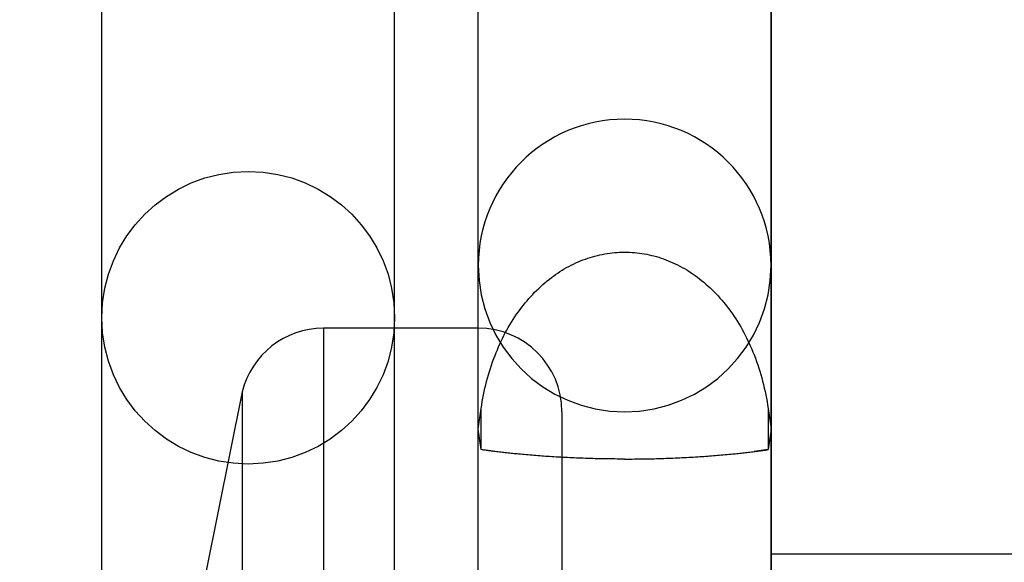
# Model space of a CAD drawing. Units: inches. Extents: x 3 to 177, y 5 to 114.
# Drawn here: x 21 to 21, y 30 to 30 of the extents above; entities that cross this region are included whole.
import ezdxf

# ---------------------------------------------------------------- set-up
doc = ezdxf.new("R2010")
doc.units = ezdxf.units.IN
doc.header["$LTSCALE"] = 9.9733333333
doc.header["$MEASUREMENT"] = 0
doc.linetypes.add('HIDDEN', pattern=[0.2, 0.1, -0.1])
doc.layers.get('0').update_dxf_attribs({"linetype": 'CONTINUOUS'})
doc.layers.add('03_ALL_AXES', color=7, linetype='CONTINUOUS')
doc.layers.add('DEFAULT_2', color=8, linetype='HIDDEN')
doc.styles.get("Standard").update_dxf_attribs({"font": 'txt', "width": 0.8})
doc.dimstyles.new('DIMSTYLE_1', dxfattribs={"dimtxt": 0.5333333333, "dimasz": 1.0666666667, "dimexe": 0.18, "dimexo": 0.0625, "dimgap": 0.09, "dimtad": 0, "dimtih": 1, "dimtoh": 1, "dimlfac": 1.3392857143, "dimzin": 4, "dimdsep": 46, "dimtxsty": 'Standard', "dimblk": '_FILLED', "dimblk1": '_FILLED', "dimblk2": '_FILLED', "dimcen": 0.09, "dimadec": 0, "dimazin": 0, "dimtfac": 1, "dimtofl": 0, "dimtmove": 0, "dimatfit": 3, "dimldrblk": '_FILLED', "dimfxl": 0, "dimtolj": 1, "dimtzin": 4, "dimarcsym": 0})
doc.dimstyles.new('DIMSTYLE_2', dxfattribs={"dimtxt": 0.5333333333, "dimasz": 1.0666666667, "dimexe": 0.18, "dimexo": 0.0625, "dimgap": 0.09, "dimtad": 0, "dimtih": 1, "dimtoh": 1, "dimdec": 3, "dimlfac": 1.3392857143, "dimzin": 4, "dimdsep": 46, "dimtxsty": 'Standard', "dimblk": '_FILLED', "dimblk1": '_FILLED', "dimblk2": '_FILLED', "dimcen": 0.09, "dimadec": 0, "dimazin": 0, "dimtfac": 1, "dimtdec": 3, "dimtofl": 0, "dimtmove": 0, "dimatfit": 3, "dimldrblk": '_FILLED', "dimfxl": 0, "dimtolj": 1, "dimtzin": 4, "dimarcsym": 0})
doc.dimstyles.new('DIMSTYLE_3', dxfattribs={"dimtxt": 0.5333333333, "dimasz": 1.0666666667, "dimexe": 0.18, "dimexo": 0.0625, "dimgap": 0.09, "dimtad": 0, "dimtih": 1, "dimtoh": 1, "dimzin": 4, "dimdsep": 46, "dimtxsty": 'Standard', "dimblk": '_FILLED', "dimblk1": '_FILLED', "dimblk2": '_FILLED', "dimcen": 0.09, "dimadec": 0, "dimazin": 0, "dimtfac": 1, "dimtofl": 0, "dimtmove": 0, "dimatfit": 3, "dimldrblk": '_FILLED', "dimfxl": 0, "dimtolj": 1, "dimtzin": 4, "dimarcsym": 0})
doc.dimstyles.new('DIMSTYLE_4', dxfattribs={"dimtxt": 0.5333333333, "dimasz": 1.0666666667, "dimexe": 0.18, "dimexo": 0.0625, "dimgap": 0.09, "dimtad": 0, "dimtih": 1, "dimtoh": 1, "dimlfac": 1.1029411765, "dimzin": 4, "dimdsep": 46, "dimtxsty": 'Standard', "dimblk": '_FILLED', "dimblk1": '_FILLED', "dimblk2": '_FILLED', "dimcen": 0.09, "dimadec": 0, "dimazin": 0, "dimtfac": 1, "dimtofl": 0, "dimtmove": 0, "dimatfit": 3, "dimldrblk": '_FILLED', "dimfxl": 0, "dimtolj": 1, "dimtzin": 4, "dimarcsym": 0})
doc.dimstyles.new('DIMSTYLE_5', dxfattribs={"dimtxt": 0.48, "dimasz": 1.0666666667, "dimexe": 0.18, "dimexo": 0.0625, "dimgap": 0.09, "dimtad": 0, "dimtih": 1, "dimtoh": 1, "dimlfac": 1.3392857143, "dimzin": 4, "dimdsep": 46, "dimtxsty": 'Standard', "dimblk": '_FILLED', "dimblk1": '_FILLED', "dimblk2": '_FILLED', "dimcen": 0.09, "dimadec": 0, "dimazin": 0, "dimtfac": 1, "dimtofl": 0, "dimtmove": 0, "dimatfit": 3, "dimldrblk": '_FILLED', "dimfxl": 0, "dimtolj": 1, "dimtzin": 4, "dimarcsym": 0})
doc.dimstyles.new('DIMSTYLE_6', dxfattribs={"dimtxt": 0.48, "dimasz": 1.0666666667, "dimexe": 0.18, "dimexo": 0.0625, "dimgap": 0.09, "dimtad": 0, "dimtih": 1, "dimtoh": 1, "dimdec": 1, "dimlfac": 1.3392857143, "dimzin": 4, "dimdsep": 46, "dimtxsty": 'Standard', "dimblk": '_FILLED', "dimblk1": '_FILLED', "dimblk2": '_FILLED', "dimcen": 0.09, "dimadec": 0, "dimazin": 0, "dimtfac": 1, "dimtdec": 1, "dimtofl": 0, "dimtmove": 0, "dimatfit": 3, "dimldrblk": '_FILLED', "dimfxl": 0, "dimtolj": 1, "dimtzin": 4, "dimarcsym": 0})

# ---------------------------------------------------------------- blocks, each defined once
blk = doc.blocks.new('_FILLED')
at = {"color": 0, "linetype": 'ByBlock'}
blk.add_solid([(0, 0), (-1, 0.2), (-1, -0.2)], dxfattribs=at)
blk = doc.blocks.new('*D')
at = {"color": 7, "linetype": 'CONTINUOUS'}
for p, q in [((36.2657382044, 82.9276855104), (36.2657382044, 91.6607885926)), ((36.2657382044, 91.6607885926), (38.5118920505, 91.6607885926)), ((24.6527465754, 89.0742055104), (24.6527465754, 91.5037655696)), ((24.6527465754, 91.5037655696), (25.0611896949, 91.5037655696)), ((42.713398396, 89.6408721771), (47.2508251506, 89.6408721771)), ((46.6108251506, 89.6408721771), (46.6108251506, 86.0049230628)), ((24.2908702929, 89.0742055104), (25.2927465754, 89.0742055104)), ((58.5071967993, 84.4939025979), (58.5071967993, 88.0708130021)), ((75.686503466, 84.4939025979), (75.686503466, 88.0708130021)), ((20.810518396, 88.0088721771), (15.8811812439, 88.0088721771)), ((16.5211812439, 88.0088721771), (16.5211812439, 85.4375642187)), ((23.6781637285, 88.0088721771), (25.2927465754, 88.0088721771)), ((24.6527465754, 88.0088721771), (24.6527465754, 85.3422055104)), ((58.5071967993, 87.4308130021), (63.5183567932, 87.4308130021)), ((75.686503466, 87.4308130021), (70.4311773061, 87.4308130021)), ((34.8565302075, 85.7798321771), (36.9057382044, 85.7798321771)), ((36.2657382044, 85.7798321771), (36.2657382044, 82.9276855104)), ((76.3531701327, 83.8720359312), (81.4003838067, 83.8720359312)), ((80.7603838067, 83.8720359312), (80.7603838067, 74.2577781864)), ((46.6108251506, 79.6086055104), (46.6108251506, 83.3690256269)), ((36.2657382044, 80.0755388437), (36.2657382044, 82.9276855104)), ((16.5211812439, 80.0755388437), (16.5211812439, 82.8016667828)), ((42.2552650627, 81.9520855894), (42.2552650627, 77.1359386509)), ((22.6005450627, 81.5259388437), (22.6005450627, 77.7342994471)), ((20.810518396, 80.0755388437), (15.8811812439, 80.0755388437)), ((39.5328555895, 80.0755388437), (35.6257382044, 80.0755388437)), ((42.6145717293, 79.6086055104), (47.2508251506, 79.6086055104)), ((21.2405450627, 79.1142055104), (21.2405450627, 75.8201146459)), ((21.2405450627, 78.9863655104), (21.2405450627, 77.7342994471)), ((41.9923317293, 78.9863655104), (41.9923317293, 75.8201146459)), ((42.0467317293, 78.9863655104), (42.0467317293, 77.1359386509)), ((21.2405450627, 78.3742994471), (17.4787183302, 78.3742994471)), ((22.6005450627, 78.3742994471), (25.2672117293, 78.3742994471)), ((42.0467317293, 77.7759386509), (39.3800650627, 77.7759386509)), ((42.2552650627, 77.7759386509), (43.7765699804, 77.7759386509)), ((21.2405450627, 76.4601146459), (24.9585893222, 76.4601146459)), ((41.9923317293, 76.4601146459), (38.5996149633, 76.4601146459)), ((80.7603838067, 62.7861692645), (80.7603838067, 71.6218807505)), ((76.3912501327, 62.7861692645), (81.4003838067, 62.7861692645)), ((58.3877301327, 62.5861692645), (58.3877301327, 59.8176324418)), ((75.8059701327, 62.2008892645), (75.8059701327, 59.8176324418)), ((58.3877301327, 60.4576324418), (63.7237372614, 60.4576324418)), ((75.8059701327, 60.4576324418), (70.9237372614, 60.4576324418)), ((40.9321032721, 53.7468783092), (45.859304341, 53.7468783092)), ((45.219304341, 53.7468783092), (45.219304341, 50.9502736864)), ((18.6756766054, 53.6326383092), (14.9679558743, 53.6326383092)), ((15.6079558743, 53.6326383092), (15.6079558743, 50.5427826453)), ((106.939439498, 37.1465354974), (106.939439498, 50.3584245203)), ((146.1861976288, 34.8496827611), (146.1861976288, 50.3584245203)), ((106.939439498, 49.7184245203), (123.5256675603, 49.7184245203)), ((146.1861976288, 49.7184245203), (130.8487444834, 49.7184245203)), ((145.9911976288, 46.1756827611), (145.9911976288, 48.6718545301)), ((146.1861976288, 34.8496827611), (146.1861976288, 48.6718545301)), ((58.335463466, 48.2818416763), (58.335463466, 43.5294821289)), ((145.9911976288, 48.0318545301), (143.3245309622, 48.0318545301)), ((146.1861976288, 48.0318545301), (148.8700786305, 48.0318545301)), ((15.6079558743, 45.2811716426), (15.6079558743, 47.9068852094)), ((75.8582367993, 47.1382493546), (75.8582367993, 43.5294821289)), ((45.219304341, 45.2811716426), (45.219304341, 47.0528377889)), ((146.5488642955, 45.6180160944), (148.9760887899, 45.6180160944)), ((148.3360887899, 45.6180160944), (148.3360887899, 34.3587871152)), ((18.6390899387, 45.2811716426), (14.9679558743, 45.2811716426)), ((40.7820232721, 45.2811716426), (45.859304341, 45.2811716426)), ((58.335463466, 44.1694821289), (63.4250552609, 44.1694821289)), ((75.8582367993, 44.1694821289), (70.7686450045, 44.1694821289)), ((61.1235167993, 31.9997445901), (61.1235167993, 38.4193064091)), ((73.070183466, 31.9997445901), (73.070183466, 38.4193064091)), ((61.1235167993, 37.7793064091), (63.4311340828, 37.7793064091)), ((73.070183466, 37.7793064091), (70.6721597239, 37.7793064091)), ((72.3997012292, 31.113998249), (78.2333755637, 36.6364717099)), ((78.2333755637, 36.6364717099), (78.8522814482, 36.6364717099)), ((21.3855922065, 34.5266099122), (11.4371149966, 34.5266099122)), ((12.0771149966, 34.5266099122), (12.0771149966, 26.3648900242)), ((33.3431165359, 34.268263263), (49.316844414, 34.268263263)), ((48.676844414, 34.268263263), (48.676844414, 29.0482269993)), ((26.7665181932, 34.2299965657), (18.9636398005, 34.2299965657)), ((19.6036398005, 34.2299965657), (19.6036398005, 25.6917921335)), ((170.1211265345, 32.9980160944), (174.8426271182, 32.9980160944)), ((174.2026271182, 32.9980160944), (174.2026271182, 30.4914985922)), ((14.0716555502, 32.5822899122), (44.1862323238, 32.5822899122)), ((43.5462323238, 32.5822899122), (43.5462323238, 25.768750752)), ((148.3360887899, 24.5580160944), (148.3360887899, 31.7228896793)), ((60.4568501327, 31.3330779234), (55.3477974999, 31.3330779234)), ((55.9877974999, 31.3330779234), (55.9877974999, 26.0469240773)), ((174.2026271182, 25.8080160944), (174.2026271182, 27.8556011564)), ((48.676844414, 14.1948765789), (48.676844414, 26.675919307)), ((170.1211265345, 25.8080160944), (174.8426271182, 25.8080160944)), ((153.4544598679, 24.6413494278), (153.4544598679, 22.3354456178)), ((169.4544598679, 24.6413494278), (169.4544598679, 22.3354456178)), ((146.7438642955, 24.5580160944), (148.9760887899, 24.5580160944)), ((55.9877974999, 19.3864112568), (55.9877974999, 23.4110266414)), ((19.6036398005, 14.4748765789), (19.6036398005, 23.3194844411)), ((153.4544598679, 22.9754456178), (158.0549718505, 22.9754456178)), ((169.4544598679, 22.9754456178), (165.2959974915, 22.9754456178)), ((12.0771149966, 14.4748765789), (12.0771149966, 21.7218131011)), ((43.5462323238, 14.4748765789), (43.5462323238, 21.1256738289)), ((60.4568501327, 19.3864112568), (55.3477974999, 19.3864112568)), ((19.6036398005, 14.4748765789), (19.6036398005, 17.1415432456)), ((21.0001161488, 14.4748765789), (11.4371149966, 14.4748765789)), ((21.0001161488, 14.4748765789), (18.9636398005, 14.4748765789)), ((21.0001161488, 14.4748765789), (18.9636398005, 14.4748765789)), ((33.9087085126, 14.4748765789), (44.1862323238, 14.4748765789)), ((37.9852805058, 14.1948765789), (49.316844414, 14.1948765789)), ((20.8418228154, 13.7282099122), (18.9636398005, 13.7282099122)), ((19.6036398005, 13.7282099122), (19.6036398005, 10.5761649045)), ((19.6036398005, 10.5761649045), (18.3887504737, 10.5761649045))]:
    blk.add_line(p, q, dxfattribs=at)
at = {"color": 7, "linetype": 'CONTINUOUS', "xscale": 1.0666666667, "yscale": 1.0666666667, "zscale": 1.0666666667}
for p, rotation in [((24.6527465754, 89.0742055104), 270), ((46.6108251506, 89.6408721771), 90), ((16.5211812439, 88.0088721771), 90), ((24.6527465754, 88.0088721771), 90), ((58.5071967993, 87.4308130021), 180), ((36.2657382044, 85.7798321771), 90), ((80.7603838067, 83.8720359312), 90), ((16.5211812439, 80.0755388437), 270), ((36.2657382044, 80.0755388437), 270), ((46.6108251506, 79.6086055104), 270), ((22.6005450627, 78.3742994471), 180), ((42.2552650627, 77.7759386509), 180), ((21.2405450627, 76.4601146459), 180), ((80.7603838067, 62.7861692645), 270), ((58.3877301327, 60.4576324418), 180), ((45.219304341, 53.7468783092), 90), ((15.6079558743, 53.6326383092), 90), ((106.939439498, 49.7184245203), 180), ((146.1861976288, 48.0318545301), 180), ((15.6079558743, 45.2811716426), 270), ((45.219304341, 45.2811716426), 270), ((148.3360887899, 45.6180160944), 90), ((58.335463466, 44.1694821289), 180), ((75.8582367993, 44.1694821289), 360), ((61.1235167993, 37.7793064091), 180), ((12.0771149966, 34.5266099122), 90), ((48.676844414, 34.268263263), 90), ((19.6036398005, 34.2299965657), 90), ((174.2026271182, 32.9980160944), 90), ((43.5462323238, 32.5822899122), 90), ((72.3997012292, 31.113998249), 223.430274455), ((55.9877974999, 31.3330779234), 90), ((174.2026271182, 25.8080160944), 270), ((148.3360887899, 24.5580160944), 270), ((153.4544598679, 22.9754456178), 180), ((55.9877974999, 19.3864112568), 270), ((12.0771149966, 14.4748765789), 270), ((19.6036398005, 14.4748765789), 270), ((19.6036398005, 14.4748765789), 270), ((43.5462323238, 14.4748765789), 270), ((48.676844414, 14.1948765789), 270), ((19.6036398005, 13.7282099122), 90)]:
    blk.add_blockref('_FILLED', p, dxfattribs=dict(at, rotation=rotation))
for p in [(75.686503466, 87.4308130021), (21.2405450627, 78.3742994471), (42.0467317293, 77.7759386509), (41.9923317293, 76.4601146459), (75.8059701327, 60.4576324418), (146.1861976288, 49.7184245203), (145.9911976288, 48.0318545301), (73.070183466, 37.7793064091), (169.4544598679, 22.9754456178)]:
    blk.add_blockref('_FILLED', p, dxfattribs=at)
at = {"color": 7, "linetype": 'CONTINUOUS'}
for s, height, width, p in [('[', 0.5333333333, 0.9230769231, (42.050353589, 91.2402757721)), (']', 0.5333333333, 0.9230769231, (44.2657382044, 91.2402757721)), ('6.29', 0.5333333333, 1.2115384615, (38.932404871, 91.2402757721)), ('160', 0.5333333333, 1.0769230769, (42.5426612813, 91.2402757721)), ('[', 0.5333333333, 0.9230769231, (27.6560614898, 91.0832527491)), (']', 0.5333333333, 0.9230769231, (29.5637537975, 91.0832527491)), ('30', 0.5333333333, 1.3269230769, (28.1483691821, 91.0832527491)), ('1.18', 0.5333333333, 0.7692307692, (25.4817025154, 91.0832527491)), ('[', 0.5333333333, 0.9230769231, (67.1286132035, 87.0103001815)), (']', 0.5333333333, 0.9230769231, (69.6722029471, 87.0103001815)), ('23.01', 0.5333333333, 1.0538461538, (63.7850234599, 87.0103001815)), ('584', 0.5333333333, 1.2820512821, (67.6209208958, 87.0103001815)), ('[', 0.5333333333, 0.9230769231, (46.8056969455, 84.8972307551)), (']', 0.5333333333, 0.9230769231, (48.8569789967, 84.8972307551)), ('11.07', 0.5333333333, 0.9, (43.8723636121, 84.8972307551)), ('281', 0.5333333333, 0.9743589744, (47.2980046378, 84.8972307551)), ('[', 0.5333333333, 0.9230769231, (16.5416940644, 84.329871911)), (']', 0.5333333333, 0.9230769231, (19.003232526, 84.329871911)), ('222', 0.5333333333, 1.2307692308, (17.0340017568, 84.329871911)), ('8.75', 0.5333333333, 1.1538461538, (13.5468222696, 84.329871911)), ('INSIDE DIM', 0.5333333333, 1.1615384615, (43.5133892532, 83.6356922936)), ('REF', 0.5333333333, 1.2307692308, (15.5365658593, 83.0683334495)), ('[', 0.5333333333, 0.9230769231, (14.7607696122, 77.9537866266)), (']', 0.5333333333, 0.9230769231, (16.5658978173, 77.9537866266)), ('1.50', 0.5333333333, 1.0096153846, (12.073590125, 77.9537866266)), ('38', 0.5333333333, 1.2307692308, (15.2530773045, 77.9537866266)), ('[', 0.5333333333, 0.9230769231, (48.5047751086, 77.3554258304)), (']', 0.5333333333, 0.9230769231, (49.7150315189, 77.3554258304)), ('2X ', 0.5333333333, 1.2307692308, (44.1970828009, 77.3554258304)), ('.23', 0.5333333333, 1.1282051282, (46.1663135702, 77.3554258304)), ('6', 0.5333333333, 1.3461538462, (48.9970828009, 77.3554258304)), ('FAN DIM REF', 0.5333333333, 1.2377622378, (9.7966670481, 76.6922481651)), ('FAN GUARD DIM', 0.5333333333, 1.2544378698, (44.1970828009, 76.0938873689)), ('[', 0.5333333333, 0.9230769231, (28.9380765017, 76.0396018253)), (']', 0.5333333333, 0.9230769231, (30.989358553, 76.0396018253)), ('22.89', 0.5333333333, 1.1923076923, (25.2252559889, 76.0396018253)), (' INSIDE DIM', 0.5333333333, 1.1678321678, (31.4816662453, 76.0396018253)), ('581', 0.5333333333, 0.9743589744, (29.430384194, 76.0396018253)), ('REF', 0.5333333333, 1.2307692308, (44.1970828009, 74.8323489073)), ('[', 0.5333333333, 0.9230769231, (81.3552556016, 73.1500858787)), (']', 0.5333333333, 0.9230769231, (83.4065376529, 73.1500858787)), ('28.24', 0.5333333333, 1.2, (77.6219222683, 73.1500858787)), ('717', 0.5333333333, 0.9743589744, (81.8475632939, 73.1500858787)), ('(DEPTH)', 0.5333333333, 1.1648351648, (78.5860248324, 71.8885474171)), ('[', 0.5333333333, 0.9230769231, (67.6416859793, 60.0371196213)), (']', 0.5333333333, 0.9230769231, (70.1647629024, 60.0371196213)), ('23.33', 0.5333333333, 1.1692307692, (63.990403928, 60.0371196213)), ('593', 0.5333333333, 1.2692307692, (68.1339936716, 60.0371196213)), ('11.34', 0.5333333333, 0.8923076923, (43.7423812641, 49.8425813787)), ('11.19', 0.5333333333, 0.7307692308, (14.0900071563, 49.4350903376)), ('[', 0.5333333333, 0.9230769231, (127.5051547398, 49.2979116998)), (']', 0.5333333333, 0.9230769231, (130.0897701244, 49.2979116998)), ('39.25', 0.5333333333, 1.1923076923, (123.7923342269, 49.2979116998)), ('997', 0.5333333333, 1.3076923077, (127.9974624321, 49.2979116998)), ('[', 0.5333333333, 0.9230769231, (43.7423812641, 48.5810429171)), (']', 0.5333333333, 0.9230769231, (46.2039197256, 48.5810429171)), ('288', 0.5333333333, 1.2307692308, (44.2346889564, 48.5810429171)), ('[', 0.5333333333, 0.9230769231, (14.0900071563, 48.173551876)), (']', 0.5333333333, 0.9230769231, (16.6335968999, 48.173551876)), ('284', 0.5333333333, 1.2820512821, (14.5823148486, 48.173551876)), ('[', 0.5333333333, 0.9230769231, (151.7316170921, 47.6113417096)), (']', 0.5333333333, 0.9230769231, (152.8803350408, 47.6113417096)), ('.20', 0.5333333333, 1.1923076923, (149.290591451, 47.6113417096)), ('5', 0.5333333333, 1.2307692308, (152.2239247844, 47.6113417096)), ('(HEIGHT)', 0.5333333333, 1.1442307692, (42.7782786999, 47.3195044556)), ('[', 0.5333333333, 0.9230769231, (67.4250552609, 43.7489693084)), (']', 0.5333333333, 0.9230769231, (70.0096706455, 43.7489693084)), ('23.47', 0.5333333333, 1.2, (63.6917219275, 43.7489693084)), ('596', 0.5333333333, 1.3076923077, (67.9173629532, 43.7489693084)), ('(WIDTH)', 0.5333333333, 1.1868131868, (64.8814655173, 42.4874308469)), ('[', 0.5333333333, 0.9230769231, (67.2054930572, 37.3587935886)), (']', 0.5333333333, 0.9230769231, (69.9131853649, 37.3587935886)), ('16.00', 0.5333333333, 1.1153846154, (63.6978007495, 37.3587935886)), ('406', 0.5333333333, 1.3846153846, (67.6978007495, 37.3587935886)), ('[', 0.5333333333, 0.9230769231, (82.5685207644, 36.2159588894)), (']', 0.5333333333, 0.9230769231, (84.4557002516, 36.2159588894)), ('%%c', 0.5333333333, 1.3333333333, (79.2727942687, 36.2159588894)), ('.281', 0.5333333333, 0.9615384615, (79.9839053798, 36.2159588894)), (' FOR DLBX-WM', 0.5333333333, 1.2916666667, (84.9480079439, 36.2159588894)), ('7,1', 0.5333333333, 0.8717948718, (83.0608284567, 36.2159588894)), ('(WALL MOUNT BRKT)', 0.5333333333, 1.2737556561, (79.2727942687, 34.9544204278)), ('21.06', 0.5333333333, 1.0769230769, (146.859165713, 33.2510948075)), ('[', 0.5333333333, 0.9230769231, (146.859165713, 31.9895563459)), (']', 0.5333333333, 0.9230769231, (149.3207041745, 31.9895563459)), ('535', 0.5333333333, 1.2307692308, (147.3514734053, 31.9895563459)), ('7.19', 0.5333333333, 0.9903846154, (172.9308322464, 29.3838062846)), ('[', 0.5333333333, 0.9230769231, (172.9308322464, 28.122267823)), (']', 0.5333333333, 0.9230769231, (174.9821142977, 28.122267823)), ('183', 0.5333333333, 0.9743589744, (173.4231399387, 28.122267823)), ('[', 0.48, 0.9230769231, (48.7229982601, 28.0513039224)), (']', 0.48, 0.9230769231, (50.9937674909, 28.0513039224)), ('26.9', 0.48, 1.2115384615, (45.916844414, 28.0513039224)), ('683', 0.48, 1.2692307692, (49.1660751832, 28.0513039224)), ('NO OPTIONS', 0.48, 1.2730769231, (45.6214597986, 26.915919307)), ('[', 0.48, 0.9230769231, (12.1232688428, 25.3679669472)), (']', 0.48, 0.9230769231, (14.3940380735, 25.3679669472)), ('26.86', 0.48, 1.2153846154, (8.7263457659, 25.3679669472)), ('682', 0.48, 1.2692307692, (12.5663457659, 25.3679669472)), ('16.00', 0.5333333333, 1.1153846154, (54.3877974999, 24.9392317696)), ('[', 0.48, 0.9230769231, (43.7308477084, 24.7718276751)), (']', 0.48, 0.9230769231, (45.6877707854, 24.7718276751)), ('24.25', 0.48, 1.2, (40.3708477084, 24.7718276751)), ('616', 0.48, 1.0512820513, (44.1739246315, 24.7718276751)), ('26.5', 0.48, 1.1826923077, (18.2467167236, 24.6948690565)), ('DEPTH W/OUT', 0.48, 1.3181818182, (8.5971149966, 24.2325823318)), ('[', 0.5333333333, 0.9230769231, (54.3877974999, 23.677693308)), (']', 0.5333333333, 0.9230769231, (57.0954898076, 23.677693308)), ('406', 0.5333333333, 1.3846153846, (54.8801051922, 23.677693308)), ('DEPTH WITH', 0.48, 1.2769230769, (40.4816169392, 23.6364430597)), ('[', 0.48, 0.9230769231, (18.2467167236, 23.5594844411)), (']', 0.48, 0.9230769231, (20.5174859543, 23.5594844411)), ('672', 0.48, 1.2692307692, (18.6897936466, 23.5594844411)), ('FC-2-215-1C', 0.48, 1.0629370629, (9.2709611505, 23.0971977165)), ('[', 0.5333333333, 0.9230769231, (161.8293308249, 22.5549327973)), (']', 0.5333333333, 0.9230769231, (164.5370231326, 22.5549327973)), ('16.00', 0.5333333333, 1.1153846154, (158.3216385172, 22.5549327973)), ('406', 0.5333333333, 1.3846153846, (162.3216385172, 22.5549327973)), ('FC-2-215-1C', 0.48, 1.0629370629, (40.7400784777, 22.5010584443)), ('(1.0" SET BACK)', 0.48, 1.1358974359, (7.9878842274, 21.9618131011)), ('(1.0" SET BACK)', 0.48, 1.1358974359, (39.4570015546, 21.3656738289)), ('1.00', 0.5333333333, 1.0576923077, (15.6708017557, 10.155652084)), ('[', 0.5333333333, 0.9230769231, (15.6708017557, 8.8941136225)), (']', 0.5333333333, 0.9230769231, (17.4759299609, 8.8941136225)), ('25', 0.5333333333, 1.2307692308, (16.163109448, 8.8941136225))]:
    blk.add_text(s, height=height, dxfattribs=dict(at, width=width)).set_placement(p)

msp = doc.modelspace()

# ---------------------------------------------------------------- linework, layer by layer
at = {"color": 7, "linetype": 'CONTINUOUS'}
for p, q in [((21.4271028154, 34.5378099122), (21.4271028154, 13.9634099122)), ((21.3076361488, 29.8898099122), (21.3076361488, 30.2757600156)), ((21.3599028154, 30.1138099122), (21.3599028154, 30.2388019011)), ((21.3748361488, 29.8991432456), (21.3748361488, 30.2264614964))]:
    msp.add_line(p, q, dxfattribs=at)
msp.add_arc((21.4009694821, 30.1231432456), 0.0261333333, 0, 180, dxfattribs=at)
at = {"layer": '03_ALL_AXES', "linetype": 'HIDDEN'}
msp.add_line((21.4271028154, 29.8371735494), (21.4271028154, 33.5577448638), dxfattribs=at)
at = {"layer": '03_ALL_AXES', "color": 7, "linetype": 'CONTINUOUS'}
for p, q in [((21.3471942607, 30.1119432456), (21.3471942607, 29.9103432456)), ((21.3748361488, 30.1119432456), (21.3471942607, 30.1119432456)), ((21.3326958487, 30.10058769), (21.3262763656, 30.0686365789)), ((21.3326958487, 30.10058769), (21.3326958487, 29.9216988011))]:
    msp.add_line(p, q, dxfattribs=at)
at = {"layer": '03_ALL_AXES', "color": 8, "linetype": 'HIDDEN'}
for p, q in [((21.3897694821, 30.0970099122), (21.3897694821, 29.9252765789)), ((21.4271028154, 30.0716232456), (21.4719028154, 30.0716232456))]:
    msp.add_line(p, q, dxfattribs=at)
at = {"layer": '03_ALL_AXES', "color": 7, "linetype": 'CONTINUOUS'}
msp.add_arc((21.3471942607, 30.0970099122), 0.0149333333, 90, 166.138050328, dxfattribs=at)
at = {"layer": '03_ALL_AXES', "color": 8, "linetype": 'HIDDEN'}
msp.add_arc((21.3748361488, 30.0970099122), 0.0149333333, 0, 90, dxfattribs=at)
at = {"layer": 'DEFAULT_2', "color": 8, "linetype": 'HIDDEN'}
for p, q in [((21.3599028154, 29.9103432456), (21.3599028154, 30.1138099122)), ((21.3748361488, 30.0939375909), (21.3753596339, 30.0976177257)), ((21.3753596339, 30.0902574561), (21.3753596339, 30.0976177257)), ((21.4265793303, 30.0976177257), (21.4271028154, 30.0939375909)), ((21.4265793303, 30.0976177257), (21.4265793303, 30.0902574561)), ((21.3753596339, 30.0902574561), (21.3748361488, 30.0939375909)), ((21.4271028154, 30.0939375909), (21.4265793303, 30.0902574561)), ((21.4265793303, 30.0902574561), (21.4240823452, 30.0899147372))]:
    msp.add_line(p, q, dxfattribs=at)
msp.add_circle((21.3337694821, 30.1138099122), 0.0261333333, dxfattribs=at)
msp.add_arc((21.4009694821, 30.1231432456), 0.0261333333, 180, 360, dxfattribs=at)
for points, start_tangent, end_tangent in [([(21.3753596339, 30.0976177257), (21.3778247211, 30.1070809862), (21.3819972726, 30.1148730971), (21.3875256073, 30.12070156), (21.3939596276, 30.1242953744), (21.4009694821, 30.1255333727)], (0.0059788773, 0.040702517), (0.0411392983, -0)), ([(21.4009694821, 30.1255333727), (21.407888495, 30.1243278855), (21.4143206151, 30.1207738019), (21.4198732174, 30.1149683069), (21.4240827915, 30.1071615924), (21.4265793303, 30.0976177257)], (0.0411396804, 0), (0.0059789328, -0.040702895)), ([(21.4009694821, 30.0885752583), (21.3939819676, 30.0886908933), (21.387546032, 30.0890075278), (21.3820141845, 30.0894546769), (21.3778321654, 30.089917814), (21.3753596339, 30.0902574561)], (-0.0256854172, 0), (-0.0253966649, 0.0038405818)), ([(21.4009694821, 30.0885752583), (21.4079793366, 30.0886916372), (21.4144133569, 30.0890088687), (21.4199416916, 30.0894563161), (21.4241142431, 30.0899187516), (21.4265793303, 30.0902574561)], (0.0256854156, 0), (0.0253966633, 0.0038405816))]:
    msp.add_spline(points, degree=3, dxfattribs=dict(at, start_tangent=start_tangent, end_tangent=end_tangent))

# ---------------------------------------------------------------- dimensions: what is measured, and where the dimension line sits
at = {"color": 7, "linetype": 'CONTINUOUS'}
for base, p1, p2, dimstyle, middle in [((75.686503466, 87.4308130021), (58.5071967993, 84.4939025979), (75.686503466, 84.4939025979), 'DIMSTYLE_1', (66.9747670496, 87.2769668482)), ((75.8059701327, 60.4576324418), (58.3877301327, 62.5861692645), (75.8059701327, 62.2008892645), 'DIMSTYLE_1', (67.3237372614, 60.303786288)), ((73.070183466, 37.7793064091), (61.1235167993, 31.9997445901), (73.070183466, 31.9997445901), 'DIMSTYLE_1', (67.0516469034, 37.6254602553)), ((169.4544598679, 22.9754456178), (153.4544598679, 24.6413494278), (169.4544598679, 24.6413494278), 'DIMSTYLE_3', (161.675484671, 22.821599464))]:
    dim = msp.add_linear_dim(base=base, p1=p1, p2=p2, dimstyle=dimstyle, dxfattribs=at)
    dim.commit()
    dim.dimension.update_dxf_attribs({"geometry": '*D', "text_midpoint": middle, "dimtype": 160})
for base, p1, p2, angle, text, dimstyle, middle in [((80.7603838067, 62.7861692645), (76.3531701327, 83.8720359312), (76.3912501327, 62.7861692645), 270, '<>\\P(DEPTH)', 'DIMSTYLE_1', (80.7603838067, 72.7859833146)), ((45.219304341, 53.7468783092), (40.7820232721, 45.2811716426), (40.9321032721, 53.7468783092), 90, '<>\\P(HEIGHT)', 'DIMSTYLE_1', (45.219304341, 48.8477095838)), ((21.2405450627, 78.3742994471), (22.6005450627, 81.5259388437), (21.2405450627, 77.7342994471), 180, '<>\\PFAN DIM REF', 'DIMSTYLE_4', (13.4274362789, 77.5896840625)), ((43.5462323238, 14.4748765789), (14.0716555502, 32.5822899122), (33.9087085126, 14.4748765789), 270, '<> \\PDEPTH WITH\\PFC-2-215-1C\\P(1.0" SET BACK)', 'DIMSTYLE_5', (43.5462323238, 23.308750752)), ((12.0771149966, 34.5266099122), (21.0001161488, 14.4748765789), (21.3855922065, 34.5266099122), 90, '<> \\PDEPTH W/OUT\\PFC-2-215-1C\\P(1.0" SET BACK)', 'DIMSTYLE_5', (12.0771149966, 23.9048900242)), ((48.676844414, 34.268263263), (37.9852805058, 14.1948765789), (33.3431165359, 34.268263263), 90, '<>\\PNO OPTIONS', 'DIMSTYLE_6', (48.676844414, 27.7236116147)), ((16.5211812439, 80.0755388437), (20.810518396, 88.0088721771), (20.810518396, 80.0755388437), 270, '<>\\PREF', 'DIMSTYLE_4', (16.5211812439, 83.9657693469)), ((46.6108251506, 79.6086055104), (42.713398396, 89.6408721771), (42.6145717293, 79.6086055104), 270, '<>\\PINSIDE DIM', 'DIMSTYLE_4', (46.6108251506, 84.533128191))]:
    dim = msp.add_linear_dim(base=base, p1=p1, p2=p2, angle=angle, text=text, dimstyle=dimstyle, dxfattribs=at)
    dim.commit()
    dim.dimension.update_dxf_attribs({"geometry": '*D', "text_midpoint": middle, "dimtype": 160})
for base, p1, p2, angle, dimstyle, middle in [((55.9877974999, 19.3864112568), (60.4568501327, 31.3330779234), (60.4568501327, 19.3864112568), 270, 'DIMSTYLE_1', (55.9877974999, 24.5751292055)), ((15.6079558743, 45.2811716426), (18.6756766054, 53.6326383092), (18.6390899387, 45.2811716426), 270, 'DIMSTYLE_1', (15.6079558743, 49.0709877735)), ((174.2026271182, 32.9980160944), (170.1211265345, 25.8080160944), (170.1211265345, 32.9980160944), 90, 'DIMSTYLE_3', (174.2026271182, 29.0197037205)), ((148.3360887899, 24.5580160944), (146.5488642955, 45.6180160944), (146.7438642955, 24.5580160944), 270, 'DIMSTYLE_3', (148.3360887899, 32.8869922434)), ((145.9911976288, 48.0318545301), (146.1861976288, 34.8496827611), (145.9911976288, 46.1756827611), 180, 'DIMSTYLE_3', (151.3316170921, 47.8780083762)), ((24.6527465754, 89.0742055104), (23.6781637285, 88.0088721771), (25.2927465754, 89.0742055104), 90, 'DIMSTYLE_4', (27.7688820026, 91.3499194158)), ((36.2657382044, 85.7798321771), (39.5328555895, 80.0755388437), (34.8565302075, 85.7798321771), 90, 'DIMSTYLE_4', (41.8452253839, 91.5069424387)), ((19.6036398005, 14.4748765789), (20.8418228154, 13.7282099122), (21.0001161488, 14.4748765789), 90, 'DIMSTYLE_1', (16.8195197044, 9.7915495199)), ((106.939439498, 49.7184245203), (146.1861976288, 34.8496827611), (106.939439498, 37.1465354974), 180, 'DIMSTYLE_3', (127.1872060218, 49.5645783665)), ((19.6036398005, 34.2299965657), (21.0001161488, 14.4748765789), (26.7665181932, 34.2299965657), 90, 'DIMSTYLE_6', (19.6036398005, 24.3671767488))]:
    dim = msp.add_linear_dim(base=base, p1=p1, p2=p2, angle=angle, dimstyle=dimstyle, dxfattribs=at)
    dim.commit()
    dim.dimension.update_dxf_attribs({"geometry": '*D', "text_midpoint": middle, "dimtype": 160})
dim = msp.add_diameter_dim_2p(p1=(72.3997012292, 31.113998249), p2=(72.2473323695, 30.9697575979), text='<> FOR DLBX-WM\\P(WALL MOUNT BRKT)\\P ', dimstyle='DIMSTYLE_2', dxfattribs=at)
dim.commit()
dim.dimension.update_dxf_attribs({"geometry": '*D', "text_midpoint": (86.2437344396, 35.8518563253), "dimtype": 163})
for base, p1, p2, text, dimstyle, middle in [((41.9923317293, 76.4601146459), (21.2405450627, 79.1142055104), (41.9923317293, 78.9863655104), '<> INSIDE DIM', 'DIMSTYLE_4', (31.7791021428, 76.306268492)), ((75.8582367993, 44.1694821289), (58.335463466, 48.2818416763), (75.8582367993, 47.1382493546), '<>\\P(WIDTH)', 'DIMSTYLE_1', (67.0968501327, 43.3848667443)), ((42.2552650627, 77.7759386509), (42.0467317293, 78.9863655104), (42.2552650627, 81.9520855894), '2X <>\\PFAN GUARD DIM\\PREF', 'DIMSTYLE_4', (48.5458007497, 76.3605540355))]:
    dim = msp.add_linear_dim(base=base, p1=p1, p2=p2, text=text, dimstyle=dimstyle, dxfattribs=at)
    dim.commit()
    dim.dimension.update_dxf_attribs({"geometry": '*D', "text_midpoint": middle, "dimtype": 160})

doc.saveas('drawing.dxf')
